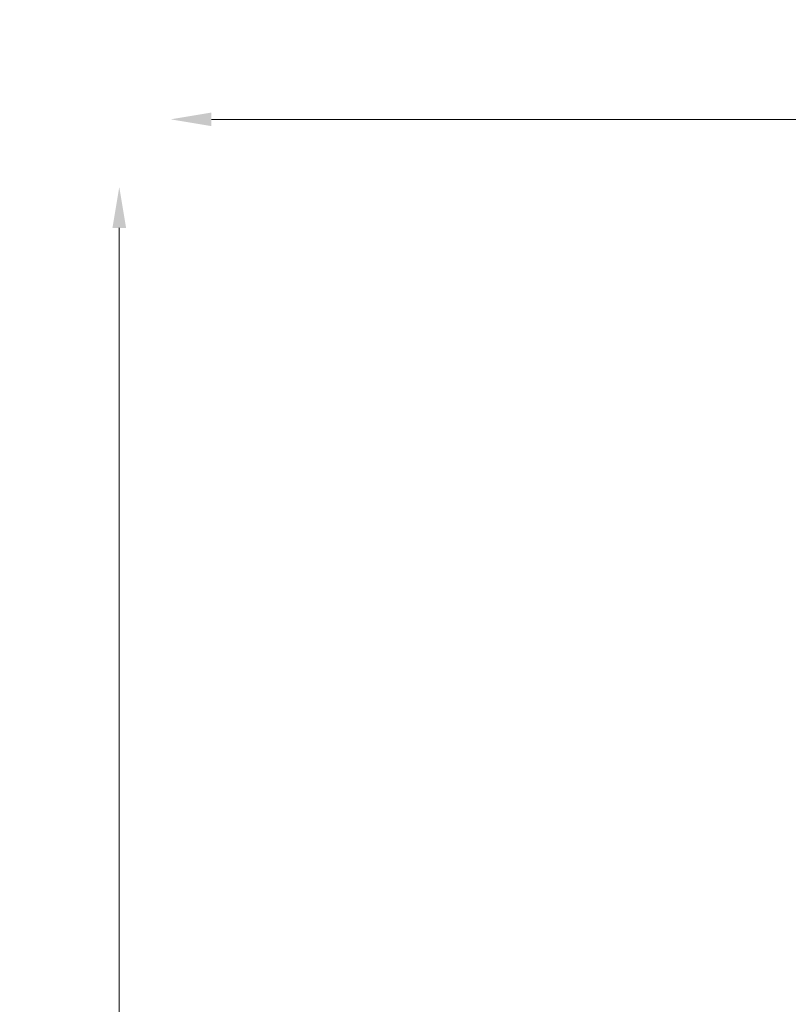
# Model space of a CAD drawing. Units: millimetres. Extents: x -7457 to 18578, y 0 to 32574.
# Drawn here: x 11022 to 13281, y 21102 to 23993 of the extents above; entities that cross this region are included whole.
import ezdxf

# ---------------------------------------------------------------- set-up
doc = ezdxf.new("R2010")
doc.units = ezdxf.units.MM
doc.styles.get("Standard").update_dxf_attribs({"font": 'GOTHIC.TTF'})
doc.dimstyles.new('ISO-25 (BySec)', dxfattribs={"dimtxt": 120, "dimasz": 60, "dimexe": 1.25, "dimexo": 0.625, "dimgap": 80, "dimtad": 1, "dimlfac": 0.1, "dimrnd": 5, "dimtxsty": 'Standard', "dimcen": 0, "dimse1": 1, "dimse2": 1, "dimclrd": 256, "dimclre": 256, "dimclrt": 256, "dimadec": 0, "dimazin": 0, "dimtfac": 1, "dimtmove": 1, "dimatfit": 3, "dimldrblk": 'DOTBLANK', "dimfxl": 1, "dimlwd": 5, "dimlwe": 5, "dimarcsym": 0})

# ---------------------------------------------------------------- blocks, each defined once
blk = doc.blocks.new('*D23')
at = {"lineweight": 5, "transparency": 16777216}
blk.add_line((18083.6, 23700.7), (11586, 23700.7), dxfattribs=at)
at = {"transparency": 16777216}
for points in [[(11586, 23720.7), (11586, 23680.7), (11466, 23700.7)], [(18083.6, 23720.7), (18083.6, 23680.7), (18203.6, 23700.7)]]:
    blk.add_solid(points, dxfattribs=at)
at = {"layer": 'Defpoints', "color": 0, "transparency": 16777216}
for p in [(11466, 23700.7), (18203.6, 19187.9), (11466, 17510.6)]:
    blk.add_point(p, dxfattribs=at)
at = {"transparency": 16777216, "insert": (14834.8, 23875.2), "char_height": 180, "attachment_point": 5}
blk.add_mtext('675', dxfattribs=at)
blk = doc.blocks.new('_DotBlank')
at = {"color": 0, "linetype": 'ByBlock', "lineweight": -2}
blk.add_line((-0.5, 0), (-1, 0), dxfattribs=at)
blk.add_circle((0, 0), 0.5, dxfattribs=at)
blk = doc.blocks.new('*D24')
at = {"lineweight": 5, "transparency": 16777216}
blk.add_line((11315.1, 17610.4), (11315.1, 23381.9), dxfattribs=at)
at = {"transparency": 16777216}
for points in [[(11295.1, 23381.9), (11335.1, 23381.9), (11315.1, 23501.9)], [(11295.1, 17610.4), (11335.1, 17610.4), (11315.1, 17490.4)]]:
    blk.add_solid(points, dxfattribs=at)
at = {"layer": 'Defpoints', "color": 0, "transparency": 16777216}
for p in [(11315.1, 23501.9), (15287.1, 23501.9), (13078.7, 17490.4)]:
    blk.add_point(p, dxfattribs=at)
at = {"transparency": 16777216, "insert": (11140.5, 20496.1), "char_height": 180, "attachment_point": 5, "rotation": 90}
blk.add_mtext('600', dxfattribs=at)

msp = doc.modelspace()

# ---------------------------------------------------------------- dimensions: what is measured, and where the dimension line sits
dim = msp.add_linear_dim(base=(11465.957, 23700.665), p1=(18203.586, 19187.914), p2=(11465.957, 17510.587), dimstyle='ISO-25 (BySec)', override={"dimtxt": 180, "dimasz": 120})
dim.commit()
dim.dimension.update_dxf_attribs({"geometry": '*D23', "text_midpoint": (14834.771, 23875.193)})
dim = msp.add_linear_dim(base=(11315.071, 23501.894), p1=(13078.719, 17490.35), p2=(15287.132, 23501.894), angle=90, dimstyle='ISO-25 (BySec)', override={"dimtxt": 180, "dimasz": 120})
dim.commit()
dim.dimension.update_dxf_attribs({"geometry": '*D24', "text_midpoint": (11140.544, 20496.122)})

doc.saveas('drawing.dxf')
